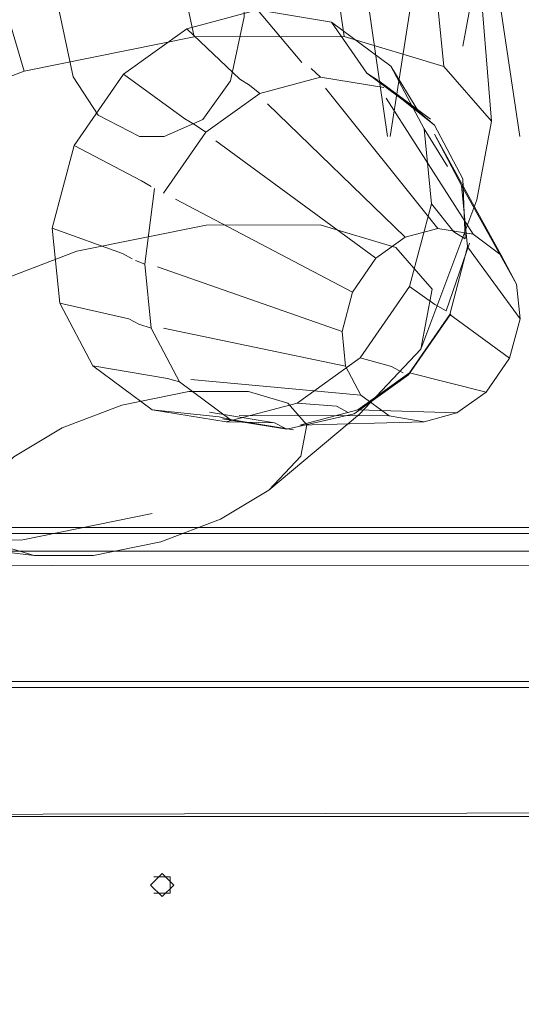
# Model space of a CAD drawing. Units: metres. Extents: x 3.16 to 10.59, y -8.04 to -0.62.
# Drawn here: x 4.47 to 4.52, y -1.77 to -1.68 of the extents above; entities that cross this region are included whole.
import ezdxf

# ---------------------------------------------------------------- set-up
doc = ezdxf.new("R2010")
doc.units = ezdxf.units.M
doc.header["$MEASUREMENT"] = 0

# ---------------------------------------------------------------- blocks, each defined once
blk = doc.blocks.new('446b4cb4-bc80-455a-9181-9077f86cbba4')
at = {"color": 9, "lineweight": 9, "true_color": 0xc0c0c0}
for p, q in [((4.502354, -1.652668), (4.507845, -1.691051)), ((4.514084, -1.652668), (4.508094, -1.691051)), ((4.514084, -1.652668), (4.519825, -1.691051))]:
    blk.add_line(p, q, dxfattribs=at)
blk.add_lwpolyline([(4.478143, -1.652668), (4.478143, -1.679807), (4.479391, -1.685623), (4.481637, -1.689112), (4.485381, -1.691051), (4.487628, -1.691051), (4.491122, -1.6895), (4.493618, -1.68601), (4.494866, -1.680195), (4.494866, -1.652668)], dxfattribs=at)
blk = doc.blocks.new('1aa8515c-8e6b-4ae8-a40b-f4abdc32d89b')
at = {"color": 18, "lineweight": 9, "true_color": 0x000000}
blk.add_lwpolyline([(4.652701, -1.651088), (4.652701, -1.728591), (4.390129, -1.728591)], dxfattribs=at)
blk = doc.blocks.new('f5bdb793-9db8-48df-8ce7-119f1612baac')
at = {"color": 18, "lineweight": 9, "true_color": 0x000000}
blk.add_lwpolyline([(4.655696, -1.740943), (4.387134, -1.740943), (4.387134, -1.727013), (4.655696, -1.727013)], close=True, dxfattribs=at)
blk = doc.blocks.new('ed54fba2-2190-43f8-ab3c-cd2ddae141ca')
at = {"color": 18, "lineweight": 9, "true_color": 0x000000}
blk.add_lwpolyline([(4.655696, -1.726451), (4.387134, -1.726451), (4.387134, -1.740426), (4.655696, -1.740426)], dxfattribs=at)
blk = doc.blocks.new('5c16edf6-7e0f-4fb9-968a-60c77c20e3c4')
at = {"color": 18, "lineweight": 9, "true_color": 0x000000}
blk.add_lwpolyline([(4.389747, -1.729928), (4.652801, -1.729854)], dxfattribs=at)
blk = doc.blocks.new('93fdbbea-7b7b-48c0-bace-3eab9613af0e')
at = {"color": 18, "lineweight": 9, "true_color": 0x000000}
blk.add_lwpolyline([(4.387134, -1.740943), (4.387134, -1.752643), (4.655696, -1.752643), (4.655696, -1.740943)], dxfattribs=at)
blk = doc.blocks.new('cad34ba0-c885-49e4-9ad3-c936fe16c60d')
at = {"color": 18, "lineweight": 9, "true_color": 0x000000}
blk.add_lwpolyline([(4.387134, -1.752643), (4.655696, -1.752014)], dxfattribs=at)
blk = doc.blocks.new('5be7260e-dd11-48ec-b4de-8723c335250f')
at = {"color": 18, "lineweight": 9, "true_color": 0x000000}
for points in [[(4.501761, -1.666927), (4.495892, -1.654711), (4.482291, -1.654748), (4.487134, -1.666967), (4.470576, -1.670323), (4.474933, -1.685137)], [(4.490328, -1.682017), (4.487134, -1.666967), (4.501761, -1.666927)], [(4.512944, -1.684697), (4.511457, -1.669849), (4.501761, -1.666927), (4.503929, -1.68198), (4.490328, -1.682017)], [(4.468509, -1.719507), (4.454909, -1.719543), (4.445894, -1.716827), (4.441586, -1.711854), (4.442917, -1.704736), (4.450252, -1.696964), (4.461322, -1.690318), (4.474933, -1.685137), (4.490328, -1.682017)], [(4.503929, -1.68198), (4.512944, -1.684697), (4.517251, -1.689669), (4.51592, -1.696787)], [(4.454348, -1.721755), (4.45536, -1.716342), (4.460939, -1.710431), (4.469357, -1.705376), (4.479708, -1.701437), (4.491416, -1.699064), (4.501759, -1.699036), (4.508615, -1.701101)], [(4.498823, -1.715207), (4.495254, -1.714132), (4.48987, -1.714146), (4.483775, -1.715382), (4.478386, -1.717433)], [(4.478386, -1.717433), (4.474004, -1.720064), (4.4711, -1.723141), (4.470573, -1.725959), (4.472278, -1.727927), (4.475847, -1.729003)]]:
    blk.add_lwpolyline(points, dxfattribs=at)
blk = doc.blocks.new('461defd2-73e5-409e-8462-1f342b688e44')
at = {"color": 18, "lineweight": 9, "true_color": 0x000000}
blk.add_lwpolyline([(4.510879, -1.710296), (4.511891, -1.704883), (4.508615, -1.701101)], dxfattribs=at)
blk = doc.blocks.new('72b04099-7e2c-4cdb-8e2e-520948d91013')
at = {"color": 18, "lineweight": 9, "true_color": 0x000000}
blk.add_line((4.498823, -1.715207), (4.500528, -1.717176), dxfattribs=at)
blk = doc.blocks.new('ec73ea78-cafe-497c-ab9e-1d684ae656ed')
at = {"color": 18, "lineweight": 9, "true_color": 0x000000}
blk.add_lwpolyline([(4.497097, -1.723071), (4.500001, -1.719994), (4.500528, -1.717176)], dxfattribs=at)
blk = doc.blocks.new('5eb596ae-b35d-4920-98b0-2f5f6070202c')
at = {"color": 18, "lineweight": 9, "true_color": 0x000000}
blk.add_lwpolyline([(4.454348, -1.721755), (4.457624, -1.725537), (4.46448, -1.727603), (4.474823, -1.727575), (4.486531, -1.725201)], dxfattribs=at)
blk = doc.blocks.new('18b9b068-faf8-4c19-885c-9a3248bb96d6')
at = {"color": 18, "lineweight": 9, "true_color": 0x000000}
blk.add_line((4.46448, -1.727603), (4.475847, -1.729003), dxfattribs=at)
for points in [[(4.517251, -1.689669), (4.516089, -1.675197), (4.514658, -1.682852)], [(4.475847, -1.729003), (4.481231, -1.728988), (4.487326, -1.727753), (4.492715, -1.725702), (4.497097, -1.723071)]]:
    blk.add_lwpolyline(points, dxfattribs=at)
blk = doc.blocks.new('bc45ccb7-0c34-41d6-8eac-79507569aaa1')
at = {"color": 18, "lineweight": 9, "true_color": 0x000000}
for p, q in [((4.569685, -1.687939), (4.57153, -1.698472)), ((4.497097, -1.723071), (4.505301, -1.716207)), ((4.563827, -1.768344), (4.553779, -1.764675))]:
    blk.add_line(p, q, dxfattribs=at)
blk = doc.blocks.new('4b573790-356b-43ea-bc5e-ea8b590cf608')
at = {"color": 18, "lineweight": 9, "true_color": 0x000000}
for p, q in [((4.510879, -1.710296), (4.51592, -1.696787)), ((4.505301, -1.716207), (4.510879, -1.710296))]:
    blk.add_line(p, q, dxfattribs=at)
blk = doc.blocks.new('b5f3bf2c-cc01-4273-9c34-9386255fa8f0')
at = {"color": 18, "lineweight": 9, "true_color": 0x000000}
for points in [[(4.508155, -1.684658), (4.50279, -1.680674), (4.505961, -1.685302), (4.507003, -1.685979)], [(4.507056, -1.686012), (4.512115, -1.690023), (4.510652, -1.688785), (4.508155, -1.684658), (4.511151, -1.690339)], [(4.505372, -1.711086), (4.509851, -1.704634), (4.511831, -1.69713), (4.511151, -1.690339), (4.513271, -1.693753)], [(4.511831, -1.69713), (4.513866, -1.69969), (4.514877, -1.700312), (4.514679, -1.694886)], [(4.509851, -1.704634), (4.512135, -1.706251), (4.513153, -1.706846), (4.515262, -1.700698)], [(4.508219, -1.711892), (4.505372, -1.711086), (4.499652, -1.715184), (4.503218, -1.715475), (4.504271, -1.716035)], [(4.489012, -1.713277), (4.487935, -1.712976), (4.481163, -1.711827), (4.486528, -1.71581)], [(4.508219, -1.711892), (4.509253, -1.712465)], [(4.492607, -1.716445), (4.486528, -1.71581), (4.493231, -1.716904)], [(4.499652, -1.715184), (4.493231, -1.716904), (4.497604, -1.716978)]]:
    blk.add_lwpolyline(points, dxfattribs=at)
blk = doc.blocks.new('f44a2838-d9ad-4c81-83ad-8f030e0d6176')
at = {"color": 18, "lineweight": 9, "true_color": 0x000000}
blk.add_line((4.496087, -1.679581), (4.50279, -1.680674), dxfattribs=at)
blk = doc.blocks.new('d4e7ba94-bfd8-4b83-9a31-c7806eda4477')
at = {"color": 18, "lineweight": 9, "true_color": 0x000000}
blk.add_line((4.572401, -1.704092), (4.571809, -1.698099), dxfattribs=at)
for points in [[(4.498732, -1.717561), (4.504837, -1.716151), (4.509733, -1.712643), (4.513567, -1.707121)], [(4.586997, -1.7166), (4.585932, -1.717155)], [(4.548475, -1.762619), (4.541774, -1.762061), (4.535363, -1.763806), (4.530618, -1.767216), (4.527687, -1.771867), (4.527029, -1.777548), (4.529087, -1.782982), (4.528834, -1.784114)], [(4.530341, -1.769001), (4.530392, -1.767802)]]:
    blk.add_lwpolyline(points, dxfattribs=at)
blk = doc.blocks.new('5ecfb6fc-fccb-41bd-8644-eb80ef9daf32')
at = {"color": 18, "lineweight": 9, "true_color": 0x000000}
for points in [[(4.572142, -1.697698), (4.573282, -1.692605)], [(4.504837, -1.716151)], [(4.557986, -1.769126), (4.553963, -1.765103)]]:
    blk.add_lwpolyline(points, dxfattribs=at)
blk = doc.blocks.new('df7bfbe2-ea83-47f5-bbaf-e6b069427aaa')
at = {"color": 18, "lineweight": 9, "true_color": 0x000000}
for p, q in [((4.513485, -1.707164), (4.518907, -1.711123)), ((4.491743, -1.716022), (4.497604, -1.716978))]:
    blk.add_line(p, q, dxfattribs=at)
for points in [[(4.513485, -1.707164), (4.515104, -1.701028), (4.514548, -1.695474), (4.512098, -1.690828)], [(4.484733, -1.702113), (4.483838, -1.701634), (4.477487, -1.699354), (4.478167, -1.706145), (4.481163, -1.711827)], [(4.499894, -1.717198), (4.505145, -1.715792), (4.509823, -1.71244), (4.513485, -1.707164)], [(4.498679, -1.717532), (4.497604, -1.716978)]]:
    blk.add_lwpolyline(points, dxfattribs=at)
blk = doc.blocks.new('991e871b-1993-43b3-b567-29e43431add0')
at = {"color": 18, "lineweight": 9, "true_color": 0x000000}
for p, q in [((4.505961, -1.685302), (4.510652, -1.688785)), ((4.519848, -1.707557), (4.515104, -1.701028)), ((4.516778, -1.71419), (4.509823, -1.71244)), ((4.492895, -1.716609), (4.498732, -1.717561)), ((4.498732, -1.717561), (4.498679, -1.717532))]:
    blk.add_line(p, q, dxfattribs=at)
for points in [[(4.49534, -1.68639), (4.494486, -1.685849), (4.489666, -1.6813), (4.496087, -1.679581), (4.500101, -1.684346)], [(4.512115, -1.690023), (4.514679, -1.694886)], [(4.514052, -1.694262)], [(4.505145, -1.715792), (4.514135, -1.716084), (4.511168, -1.716878), (4.507983, -1.716358)]]:
    blk.add_lwpolyline(points, dxfattribs=at)
blk = doc.blocks.new('dde2dab7-29ad-4c4a-85fc-6803d57ca505')
at = {"color": 18, "lineweight": 9, "true_color": 0x000000}
for p, q in [((4.507056, -1.686012), (4.511728, -1.689481)), ((4.514548, -1.695474), (4.519533, -1.704419)), ((4.511168, -1.716878), (4.499894, -1.717198))]:
    blk.add_line(p, q, dxfattribs=at)
for points in [[(4.489666, -1.6813), (4.483946, -1.685399), (4.489485, -1.689433)], [(4.485569, -1.695074), (4.479467, -1.69185), (4.477487, -1.699354)], [(4.485325, -1.708028), (4.484433, -1.707572), (4.478167, -1.706145)], [(4.499341, -1.717623), (4.493604, -1.716687), (4.492607, -1.716445)]]:
    blk.add_lwpolyline(points, dxfattribs=at)
blk = doc.blocks.new('0ecc23ed-0a3e-4f98-8dbb-46f3356bc54e')
at = {"color": 18, "lineweight": 9, "true_color": 0x000000}
blk.add_line((4.518149, -1.701794), (4.512098, -1.690828), dxfattribs=at)
blk.add_lwpolyline([(4.574625, -1.716688), (4.577591, -1.716802), (4.590117, -1.717046)], dxfattribs=at)
blk = doc.blocks.new('6a795086-3635-4a2e-96d9-96d5bbd3b237')
at = {"color": 18, "lineweight": 9, "true_color": 0x000000}
blk.add_line((4.479467, -1.69185), (4.483946, -1.685399), dxfattribs=at)
for points in [[(4.489485, -1.689433), (4.490358, -1.689959), (4.491394, -1.690657), (4.49629, -1.687149), (4.501786, -1.685677), (4.507523, -1.686613)], [(4.486746, -1.695745), (4.485866, -1.702601), (4.486448, -1.708414), (4.489012, -1.713277), (4.493604, -1.716687)], [(4.494412, -1.716304), (4.507983, -1.716358), (4.505433, -1.714465)]]:
    blk.add_lwpolyline(points, dxfattribs=at)
blk = doc.blocks.new('8fbf8e1f-863d-4c6c-8770-48eae69b37ae')
at = {"color": 18, "lineweight": 9, "true_color": 0x000000}
blk.add_line((4.507711, -1.687571), (4.515599, -1.699901), dxfattribs=at)
blk = doc.blocks.new('3f3418ca-e88a-4145-8079-60fa1b510bd1')
at = {"color": 18, "lineweight": 9, "true_color": 0x000000}
for points in [[(4.500932, -1.684892), (4.501786, -1.685677)], [(4.582212, -1.685836), (4.587707, -1.686048)]]:
    blk.add_lwpolyline(points, dxfattribs=at)
blk = doc.blocks.new('2d437f90-4a1b-4f80-b41b-6ad6fc51d6b8')
at = {"color": 18, "lineweight": 9, "true_color": 0x000000}
for points in [[(4.490025, -1.713046), (4.505433, -1.714465), (4.504048, -1.71184), (4.503734, -1.708702), (4.487019, -1.702846)], [(4.485325, -1.708028), (4.486448, -1.708414)]]:
    blk.add_lwpolyline(points, dxfattribs=at)
blk = doc.blocks.new('4edf3e78-a945-4fd6-87b0-1641ee9e33e7')
at = {"color": 18, "lineweight": 9, "true_color": 0x000000}
for points in [[(4.49629, -1.687149), (4.49534, -1.68639)], [(4.509447, -1.700176), (4.512413, -1.699381), (4.502229, -1.686676)], [(4.485569, -1.695074), (4.486457, -1.695578)]]:
    blk.add_lwpolyline(points, dxfattribs=at)
blk = doc.blocks.new('929004bb-17d2-4fcc-a423-f2a784238cd4')
at = {"color": 18, "lineweight": 9, "true_color": 0x000000}
blk.add_line((4.487575, -1.7084), (4.504048, -1.71184), dxfattribs=at)
blk.add_lwpolyline([(4.485022, -1.702279)], dxfattribs=at)
blk = doc.blocks.new('91187667-4774-475d-ab29-43d43a16df50')
at = {"color": 18, "lineweight": 9, "true_color": 0x000000}
blk.add_line((4.485866, -1.702601), (4.485022, -1.702279), dxfattribs=at)
blk = doc.blocks.new('a5d05c1f-8ee8-41cd-80f7-628e9db88002')
at = {"color": 18, "lineweight": 9, "true_color": 0x000000}
blk.add_lwpolyline([(4.496978, -1.688082), (4.509447, -1.700176), (4.506804, -1.702069), (4.504675, -1.705136)], dxfattribs=at)
blk = doc.blocks.new('a35a092a-64ec-4597-bdae-eb0f03b077ad')
at = {"color": 18, "lineweight": 9, "true_color": 0x000000}
blk.add_line((4.491394, -1.690657), (4.48756, -1.696179), dxfattribs=at)
blk = doc.blocks.new('c0b8549d-c032-445d-8962-f5cdc3fcafff')
at = {"color": 18, "lineweight": 9, "true_color": 0x000000}
blk.add_line((4.4923, -1.691434), (4.506804, -1.702069), dxfattribs=at)
blk.add_lwpolyline([(4.503734, -1.708702), (4.504675, -1.705136), (4.488638, -1.69671)], dxfattribs=at)
blk = doc.blocks.new('2ada1ad9-d127-456c-914d-76c2bd6d17fa')
at = {"color": 18, "lineweight": 9, "true_color": 0x000000}
blk.add_line((4.539012, -1.756406), (4.542572, -1.755437), dxfattribs=at)
for points in [[(4.519533, -1.704419), (4.519848, -1.707557), (4.518907, -1.711123), (4.516778, -1.71419), (4.514135, -1.716084)], [(4.567538, -1.709417), (4.56913, -1.712793), (4.57175, -1.715391)]]:
    blk.add_lwpolyline(points, dxfattribs=at)
blk = doc.blocks.new('25dade97-03d4-4b07-b7c1-70815f7ea0fe')
at = {"color": 18, "lineweight": 9, "true_color": 0x000000}
blk.add_line((4.570057, -1.700719), (4.568014, -1.703217), dxfattribs=at)
for points in [[(4.512413, -1.699381), (4.515599, -1.699901), (4.518149, -1.701794), (4.519533, -1.704419)], [(4.58255, -1.713043), (4.580507, -1.715541), (4.577591, -1.716802)]]:
    blk.add_lwpolyline(points, dxfattribs=at)
blk = doc.blocks.new('42d5998e-44de-4e13-a436-475b7c6adab2')
at = {"color": 18, "lineweight": 9, "true_color": 0x000000}
for points in [[(4.488179, -1.759592), (4.488179, -1.758106), (4.486692, -1.758106)], [(4.488179, -1.759592), (4.486692, -1.759592)]]:
    blk.add_lwpolyline(points, dxfattribs=at)
blk = doc.blocks.new('c67ecdd7-310a-46e6-9423-c22a3fbe3f47')
at = {"color": 18, "lineweight": 9, "true_color": 0x000000}
for p, q in [((4.54253, -1.720645), (4.553885, -1.720645)), ((4.529802, -1.722864), (4.52992, -1.723762)), ((4.527333, -1.724936), (4.528113, -1.725279))]:
    blk.add_line(p, q, dxfattribs=at)
for points in [[(4.528504, -1.721804), (4.547125, -1.721228), (4.55202, -1.721043), (4.555559, -1.720898), (4.557405, -1.720804), (4.552992, -1.72077), (4.558122, -1.720645), (4.556448, -1.720773), (4.552894, -1.720919), (4.547982, -1.721105), (4.528504, -1.721804)], [(4.532711, -1.720645), (4.531097, -1.721328), (4.530881, -1.723066), (4.532281, -1.724121)], [(4.532711, -1.720645), (4.534111, -1.7217), (4.533895, -1.723439), (4.532281, -1.724121)], [(4.552992, -1.72077), (4.541639, -1.72077), (4.537334, -1.720645), (4.533741, -1.720645), (4.532711, -1.720645)], [(4.558772, -1.72403), (4.557032, -1.723814), (4.556349, -1.722201), (4.557405, -1.720804)], [(4.559828, -1.722632), (4.559145, -1.721019), (4.557405, -1.720804)], [(4.542844, -1.721664), (4.529284, -1.722147), (4.53675, -1.722617)], [(4.53675, -1.722617), (4.549318, -1.722163), (4.554254, -1.721976), (4.557832, -1.72183), (4.559703, -1.721734), (4.555275, -1.7217), (4.538726, -1.7217)], [(4.546119, -1.722623), (4.526697, -1.723321)], [(4.536868, -1.723515), (4.549439, -1.723061), (4.554376, -1.722874), (4.557956, -1.722728)], [(4.559828, -1.722632), (4.558772, -1.72403)], [(4.533752, -1.723973), (4.526815, -1.724219)], [(4.54317, -1.724118), (4.529606, -1.724601), (4.536868, -1.723515)], [(4.551117, -1.723337), (4.54624, -1.723522), (4.533752, -1.723973)], [(4.534208, -1.723996), (4.5378, -1.723996), (4.542994, -1.723996), (4.553457, -1.724121)], [(4.55166, -1.724053), (4.546773, -1.724238), (4.534272, -1.724689)], [(4.556911, -1.724125), (4.558772, -1.72403), (4.55435, -1.723996), (4.542994, -1.723996)], [(4.526815, -1.724219), (4.534272, -1.724689)], [(4.556023, -1.724249), (4.552477, -1.724395), (4.547575, -1.72458), (4.528113, -1.725279)], [(4.529606, -1.724601), (4.535889, -1.72491)], [(4.556911, -1.724125), (4.553351, -1.724271), (4.548433, -1.724457), (4.535889, -1.72491)], [(4.556023, -1.724249), (4.557873, -1.724155), (4.553457, -1.724121)], [(4.488487, -1.758849), (4.487435, -1.757798), (4.486384, -1.758849)], [(4.488487, -1.758849), (4.487435, -1.7599), (4.486384, -1.758849)]]:
    blk.add_lwpolyline(points, dxfattribs=at)
blk = doc.blocks.new('85e4ad71-a858-44e5-9ca3-73a793ae6715')
for name in ['ed54fba2-2190-43f8-ab3c-cd2ddae141ca', '5c16edf6-7e0f-4fb9-968a-60c77c20e3c4', '93fdbbea-7b7b-48c0-bace-3eab9613af0e', 'f5bdb793-9db8-48df-8ce7-119f1612baac', '18b9b068-faf8-4c19-885c-9a3248bb96d6', '5be7260e-dd11-48ec-b4de-8723c335250f', '4b573790-356b-43ea-bc5e-ea8b590cf608', '1aa8515c-8e6b-4ae8-a40b-f4abdc32d89b', '446b4cb4-bc80-455a-9181-9077f86cbba4', 'b5f3bf2c-cc01-4273-9c34-9386255fa8f0', '42d5998e-44de-4e13-a436-475b7c6adab2', 'df7bfbe2-ea83-47f5-bbaf-e6b069427aaa', 'dde2dab7-29ad-4c4a-85fc-6803d57ca505', '991e871b-1993-43b3-b567-29e43431add0', 'f44a2838-d9ad-4c81-83ad-8f030e0d6176', '6a795086-3635-4a2e-96d9-96d5bbd3b237', '3f3418ca-e88a-4145-8079-60fa1b510bd1', '4edf3e78-a945-4fd6-87b0-1641ee9e33e7', '929004bb-17d2-4fcc-a423-f2a784238cd4', '2d437f90-4a1b-4f80-b41b-6ad6fc51d6b8', 'a5d05c1f-8ee8-41cd-80f7-628e9db88002', 'bc45ccb7-0c34-41d6-8eac-79507569aaa1', '8fbf8e1f-863d-4c6c-8770-48eae69b37ae', 'a35a092a-64ec-4597-bdae-eb0f03b077ad', '0ecc23ed-0a3e-4f98-8dbb-46f3356bc54e', 'c0b8549d-c032-445d-8962-f5cdc3fcafff', '5ecfb6fc-fccb-41bd-8644-eb80ef9daf32', 'd4e7ba94-bfd8-4b83-9a31-c7806eda4477', '25dade97-03d4-4b07-b7c1-70815f7ea0fe', '461defd2-73e5-409e-8462-1f342b688e44', '91187667-4774-475d-ab29-43d43a16df50', '2ada1ad9-d127-456c-914d-76c2bd6d17fa', '72b04099-7e2c-4cdb-8e2e-520948d91013', 'ec73ea78-cafe-497c-ab9e-1d684ae656ed', 'c67ecdd7-310a-46e6-9423-c22a3fbe3f47', '5eb596ae-b35d-4920-98b0-2f5f6070202c', 'cad34ba0-c885-49e4-9ad3-c936fe16c60d']:
    blk.add_blockref(name, (0, 0))

msp = doc.modelspace()

# ---------------------------------------------------------------- block references
msp.add_blockref('85e4ad71-a858-44e5-9ca3-73a793ae6715', (0, 0))

doc.saveas('drawing.dxf')
